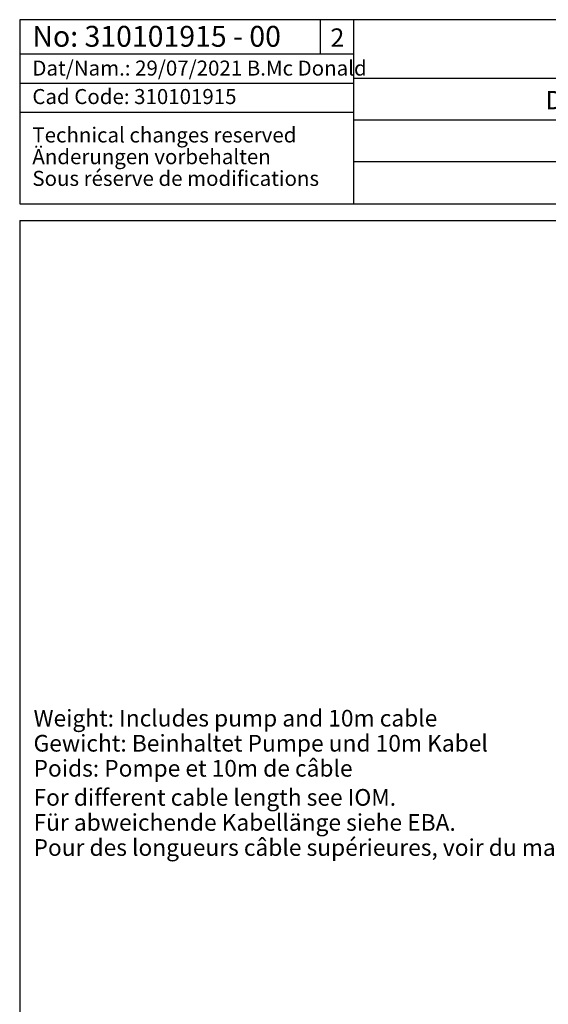
# Model space of a CAD drawing. Extents: x 300 to 4100, y 100 to 5860.
# Drawn here: x 300 to 1567, y 3502 to 5860 of the extents above; entities that cross this region are included whole.
import ezdxf

# ---------------------------------------------------------------- set-up
doc = ezdxf.new("R2010")
doc.units = 0
doc.header["$LTSCALE"] = 20
doc.layers.get('0').update_dxf_attribs({"linetype": 'CONTINUOUS'})
doc.layers.add('AM_BOR', color=7, linetype='CONTINUOUS')
doc.styles.add('SLDTEXTSTYLE0', font='TXT', dxfattribs={"width": 0.605})

# ---------------------------------------------------------------- blocks, each defined once
blk = doc.blocks.new('SW_NOTE_0')
at = {"layer": 'AM_BOR', "color": 0, "char_height": 40, "attachment_point": 1, "style": 'SLDTEXTSTYLE0'}
for s, insert in [('For different cable length see IOM.', (0, 51.6)), ('Für abweichende Kabellänge siehe EBA.', (0, -8.4)), ('Pour des longueurs câble supérieures, voir du manuel.', (0, -68.4))]:
    blk.add_mtext(s, dxfattribs=dict(at, insert=insert))
blk = doc.blocks.new('SW_NOTE_1')
at = {"layer": 'AM_BOR', "color": 0, "char_height": 40, "attachment_point": 1, "style": 'SLDTEXTSTYLE0'}
for s, insert in [('Weight: Includes pump and 10m cable', (0, 51.6)), ('Gewicht: Beinhaltet Pumpe und 10m Kabel', (0, -8.4)), ('Poids: Pompe et 10m de câble', (0, -68.4))]:
    blk.add_mtext(s, dxfattribs=dict(at, insert=insert))
blk = doc.blocks.new('SW_NOTE_3')
at = {"color": 0, "linetype": 'CONTINUOUS', "char_height": 36, "attachment_point": 1, "style": 'SLDTEXTSTYLE0'}
for s, insert in [('Technical changes reserved', (0, 46.4)), ('Änderungen vorbehalten', (0, -5.6)), ('Sous réserve de modifications', (0, -57.6))]:
    blk.add_mtext(s, dxfattribs=dict(at, insert=insert))

msp = doc.modelspace()

# ---------------------------------------------------------------- linework, layer by layer
at = {"layer": 'AM_BOR'}
for p, q in [((300, 5860), (300, 5419.3)), ((300, 5860), (300, 5419.3)), ((3260, 5860), (300, 5860)), ((1100, 5860), (1100, 5419.3)), ((300, 5778.3), (1100, 5778.3)), ((300, 5708.3), (1100, 5708.3)), ((1100, 5720), (3260, 5720)), ((300, 5638.3), (1100, 5638.3)), ((1100, 5620), (3260, 5620)), ((1100, 5520), (3260, 5520)), ((300, 5419.3), (3260, 5419.3)), ((300, 5379.3), (340, 5379.3)), ((300, 5379.3), (300, 5339.3)), ((300, 5379.3), (300, 100)), ((300, 5379.3), (4100, 5379.3))]:
    msp.add_line(p, q, dxfattribs=at)
at = {"layer": 'AM_BOR', "color": 7}
msp.add_line((1020, 5860), (1020, 5778.3), dxfattribs=at)

# ---------------------------------------------------------------- block references
at = {"color": 7, "linetype": 'CONTINUOUS'}
msp.add_blockref('SW_NOTE_3', (330.4, 5555.5), dxfattribs=at)
at = {"layer": 'AM_BOR', "color": 7}
msp.add_blockref('SW_NOTE_1', (333.2, 4155.4), dxfattribs=at)
at = {"layer": 'AM_BOR'}
msp.add_blockref('SW_NOTE_0', (333.2, 3965.7), dxfattribs=at)

# ---------------------------------------------------------------- texts
at = {"color": 7, "linetype": 'CONTINUOUS', "attachment_point": 1, "style": 'SLDTEXTSTYLE0'}
for s, insert, char_height in [('No: 310101915 - 00', (330.4, 5845.2), 50), ('Dat/Nam.: 29/07/2021 B.Mc Donald', (330.4, 5762.1), 36), ('Cad Code: 310101915', (330.4, 5693.9), 36)]:
    msp.add_mtext(s, dxfattribs=dict(at, insert=insert, char_height=char_height))
at = {"layer": 'AM_BOR', "color": 7, "insert": (1044.6, 5839.1), "char_height": 44, "attachment_point": 1, "style": 'SLDTEXTSTYLE0'}
msp.add_mtext('2', dxfattribs=at)
at = {"layer": 'AM_BOR', "insert": (2166.1, 5689.3), "char_height": 44, "attachment_point": 2, "style": 'SLDTEXTSTYLE0'}
msp.add_mtext('Dimension sheet PE3 DRY WELL Installation', dxfattribs=at)

doc.saveas('drawing.dxf')
